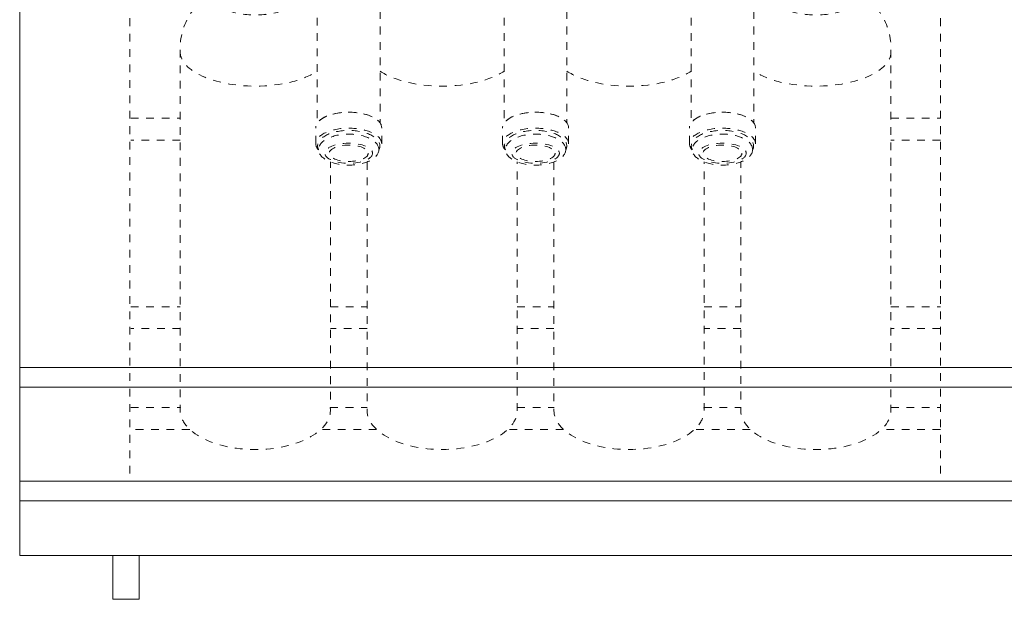
# Model space of a CAD drawing. Units: millimetres. Extents: x -1035 to 1210, y -1233 to 1575.
# Drawn here: x -1035 to -585, y -1233 to -968 of the extents above; entities that cross this region are included whole.
import ezdxf

# ---------------------------------------------------------------- set-up
doc = ezdxf.new("R2010")
doc.units = ezdxf.units.MM
doc.header["$MEASUREMENT"] = 0
for name, pattern in [('AI-Linetype-0', [7.055556, 3.527778, -3.527778]), ('AI-Linetype-1', [7.055556, 3.527778, -3.527778]), ('AI-Linetype-100', [7.055556, 3.527778, -3.527778]), ('AI-Linetype-101', [7.055556, 3.527778, -3.527778]), ('AI-Linetype-102', [7.055556, 3.527778, -3.527778]), ('AI-Linetype-103', [7.055556, 3.527778, -3.527778]), ('AI-Linetype-104', [7.055556, 3.527778, -3.527778]), ('AI-Linetype-105', [7.055556, 3.527778, -3.527778]), ('AI-Linetype-11', [7.055556, 3.527778, -3.527778]), ('AI-Linetype-12', [7.055556, 3.527778, -3.527778]), ('AI-Linetype-13', [7.055556, 3.527778, -3.527778]), ('AI-Linetype-14', [7.055556, 3.527778, -3.527778]), ('AI-Linetype-15', [7.055556, 3.527778, -3.527778]), ('AI-Linetype-16', [7.055556, 3.527778, -3.527778]), ('AI-Linetype-17', [7.055556, 3.527778, -3.527778]), ('AI-Linetype-18', [7.055556, 3.527778, -3.527778]), ('AI-Linetype-2', [7.055556, 3.527778, -3.527778]), ('AI-Linetype-20', [7.055556, 3.527778, -3.527778]), ('AI-Linetype-23', [7.055556, 3.527778, -3.527778]), ('AI-Linetype-24', [7.055556, 3.527778, -3.527778]), ('AI-Linetype-25', [7.055556, 3.527778, -3.527778]), ('AI-Linetype-26', [7.055556, 3.527778, -3.527778]), ('AI-Linetype-27', [7.055556, 3.527778, -3.527778]), ('AI-Linetype-28', [7.055556, 3.527778, -3.527778]), ('AI-Linetype-29', [7.055556, 3.527778, -3.527778]), ('AI-Linetype-3', [7.055556, 3.527778, -3.527778]), ('AI-Linetype-30', [7.055556, 3.527778, -3.527778]), ('AI-Linetype-32', [7.055556, 3.527778, -3.527778]), ('AI-Linetype-35', [7.055556, 3.527778, -3.527778]), ('AI-Linetype-37', [7.055556, 3.527778, -3.527778]), ('AI-Linetype-38', [7.055556, 3.527778, -3.527778]), ('AI-Linetype-39', [7.055556, 3.527778, -3.527778]), ('AI-Linetype-4', [7.055556, 3.527778, -3.527778]), ('AI-Linetype-40', [7.055556, 3.527778, -3.527778]), ('AI-Linetype-41', [7.055556, 3.527778, -3.527778]), ('AI-Linetype-42', [7.055556, 3.527778, -3.527778]), ('AI-Linetype-43', [7.055556, 3.527778, -3.527778]), ('AI-Linetype-44', [7.055556, 3.527778, -3.527778]), ('AI-Linetype-45', [7.055556, 3.527778, -3.527778]), ('AI-Linetype-46', [7.055556, 3.527778, -3.527778]), ('AI-Linetype-478', [7.055556, 3.527778, -3.527778]), ('AI-Linetype-48', [7.055556, 3.527778, -3.527778]), ('AI-Linetype-480', [7.055556, 3.527778, -3.527778]), ('AI-Linetype-49', [7.055556, 3.527778, -3.527778]), ('AI-Linetype-5', [7.055556, 3.527778, -3.527778]), ('AI-Linetype-50', [7.055556, 3.527778, -3.527778]), ('AI-Linetype-51', [7.055556, 3.527778, -3.527778]), ('AI-Linetype-52', [7.055556, 3.527778, -3.527778]), ('AI-Linetype-53', [7.055556, 3.527778, -3.527778]), ('AI-Linetype-54', [7.055556, 3.527778, -3.527778]), ('AI-Linetype-55', [7.055556, 3.527778, -3.527778]), ('AI-Linetype-56', [7.055556, 3.527778, -3.527778]), ('AI-Linetype-57', [7.055556, 3.527778, -3.527778]), ('AI-Linetype-6', [7.055556, 3.527778, -3.527778]), ('AI-Linetype-68', [7.055556, 3.527778, -3.527778]), ('AI-Linetype-69', [7.055556, 3.527778, -3.527778]), ('AI-Linetype-8', [7.055556, 3.527778, -3.527778]), ('AI-Linetype-80', [7.055556, 3.527778, -3.527778]), ('AI-Linetype-81', [7.055556, 3.527778, -3.527778]), ('AI-Linetype-82', [7.055556, 3.527778, -3.527778]), ('AI-Linetype-83', [7.055556, 3.527778, -3.527778]), ('AI-Linetype-84', [7.055556, 3.527778, -3.527778]), ('AI-Linetype-85', [7.055556, 3.527778, -3.527778]), ('AI-Linetype-86', [7.055556, 3.527778, -3.527778]), ('AI-Linetype-87', [7.055556, 3.527778, -3.527778]), ('AI-Linetype-88', [7.055556, 3.527778, -3.527778]), ('AI-Linetype-89', [7.055556, 3.527778, -3.527778]), ('AI-Linetype-90', [7.055556, 3.527778, -3.527778]), ('AI-Linetype-91', [7.055556, 3.527778, -3.527778]), ('AI-Linetype-92', [7.055556, 3.527778, -3.527778]), ('AI-Linetype-93', [7.055556, 3.527778, -3.527778]), ('AI-Linetype-94', [7.055556, 3.527778, -3.527778]), ('AI-Linetype-95', [7.055556, 3.527778, -3.527778]), ('AI-Linetype-96', [7.055556, 3.527778, -3.527778]), ('AI-Linetype-97', [7.055556, 3.527778, -3.527778]), ('AI-Linetype-98', [7.055556, 3.527778, -3.527778]), ('AI-Linetype-99', [7.055556, 3.527778, -3.527778])]:
    doc.linetypes.add(name, pattern=pattern)
doc.layers.add('Bottiglie', color=7, linetype='Continuous', lineweight=0)

# ---------------------------------------------------------------- blocks, each defined once
blk = doc.blocks.new('Block_2')
at = {"layer": 'Bottiglie', "color": 8, "linetype": 'AI-Linetype-6', "lineweight": 18, "true_color": 0x787878}
blk.add_line((-899.74, -1024.64), (-899.74, -1017.33), dxfattribs=at)
at = {"layer": 'Bottiglie', "color": 8, "linetype": 'AI-Linetype-5', "lineweight": 18, "true_color": 0x787878}
blk.add_line((-869.6, -1024.64), (-869.6, -1017.33), dxfattribs=at)
at = {"layer": 'Bottiglie', "color": 8, "linetype": 'AI-Linetype-11', "lineweight": 18, "true_color": 0x787878}
blk.add_lwpolyline([(-850.34, -982.67)], dxfattribs=at)
at = {"layer": 'Bottiglie', "color": 8, "linetype": 'AI-Linetype-2', "lineweight": 18, "true_color": 0x787878}
blk.add_ellipse((-884.67, -1027.35), major_axis=(13.81, 0), ratio=0.513639, dxfattribs=at)
at = {"layer": 'Bottiglie', "color": 8, "linetype": 'AI-Linetype-0', "lineweight": 18, "true_color": 0x787878}
blk.add_ellipse((-884.67, -1029.02), major_axis=(10.88, 0), ratio=0.421837, dxfattribs=at)
at = {"layer": 'Bottiglie', "color": 8, "linetype": 'AI-Linetype-1', "lineweight": 18, "true_color": 0x787878}
blk.add_ellipse((-884.67, -1029.02), major_axis=(8.91, 0), ratio=0.421837, dxfattribs=at)
at = {"layer": 'Bottiglie', "color": 8, "linetype": 'AI-Linetype-8', "lineweight": 18, "true_color": 0x787878}
blk.add_open_spline([(-870.3, -964.08), (-870.3, -964.08), (-870.32, -964.08), (-870.32, -964.08), (-870.32, -964.08), (-870.32, -1015.16), (-870.32, -1015.16), (-872.24, -1012.34), (-877.8, -1010.29), (-884.4, -1010.24), (-884.4, -1010.24), (-884.4, -1010.24), (-884.4, -1010.24), (-884.49, -1010.24), (-884.57, -1010.24), (-884.66, -1010.24), (-884.66, -1010.24), (-884.66, -1010.24), (-884.67, -1010.24), (-884.67, -1010.24), (-884.67, -1010.24), (-884.68, -1010.24), (-884.76, -1010.24), (-884.85, -1010.24), (-884.93, -1010.24), (-884.93, -1010.24), (-884.93, -1010.24), (-884.93, -1010.24), (-891.53, -1010.29), (-897.1, -1012.34), (-899.02, -1015.16), (-899.02, -1015.16), (-899.02, -964.08), (-899.02, -964.08), (-899.02, -964.08), (-899.03, -964.08), (-899.03, -964.08), (-899.03, -964.08), (-899.02, -964.27), (-899.02, -964.27), (-899.02, -961.07), (-892.59, -958.48), (-884.67, -958.48), (-876.74, -958.48), (-870.32, -961.07), (-870.32, -964.27)], degree=3, knots=[0, 0, 0, 0, 1, 1, 1, 2, 2, 2, 3, 3, 3, 4, 4, 4, 5, 5, 5, 6, 6, 6, 7, 7, 7, 8, 8, 8, 9, 9, 9, 10, 10, 10, 11, 11, 11, 12, 12, 12, 13, 13, 13, 14, 14, 14, 15, 15, 15, 15], dxfattribs=at)
at = {"layer": 'Bottiglie', "color": 8, "linetype": 'AI-Linetype-4', "lineweight": 18, "true_color": 0x787878}
blk.add_open_spline([(-869.6, -1017.33), (-869.6, -1013.41), (-876.35, -1010.24), (-884.67, -1010.24), (-892.99, -1010.24), (-899.74, -1013.41), (-899.74, -1017.33)], degree=3, knots=[0, 0, 0, 0, 1, 1, 1, 2, 2, 2, 2], dxfattribs=at)
at = {"layer": 'Bottiglie', "color": 8, "linetype": 'AI-Linetype-3', "lineweight": 18, "true_color": 0x787878}
blk.add_open_spline([(-898.48, -1027.48), (-898.48, -1027.44), (-898.48, -1027.41), (-898.48, -1027.37), (-898.75, -1026.83), (-898.9, -1026.26), (-898.9, -1025.68), (-898.9, -1021.76), (-892.53, -1018.58), (-884.67, -1018.58), (-876.81, -1018.58), (-870.44, -1021.76), (-870.44, -1025.68), (-870.44, -1026.26), (-870.59, -1026.83), (-870.86, -1027.37), (-870.86, -1027.41), (-870.86, -1027.44), (-870.86, -1027.48), (-870.05, -1026.61), (-869.6, -1025.65), (-869.6, -1024.64), (-869.6, -1020.72), (-876.35, -1017.54), (-884.67, -1017.54), (-892.99, -1017.54), (-899.74, -1020.72), (-899.74, -1024.64), (-899.74, -1025.65), (-899.28, -1026.61), (-898.48, -1027.48)], degree=3, knots=[0, 0, 0, 0, 1, 1, 1, 2, 2, 2, 3, 3, 3, 4, 4, 4, 5, 5, 5, 6, 6, 6, 7, 7, 7, 8, 8, 8, 9, 9, 9, 10, 10, 10, 10], dxfattribs=at)
blk = doc.blocks.new('Block_3')
at = {"layer": 'Bottiglie', "color": 8, "linetype": 'AI-Linetype-18', "lineweight": 18, "true_color": 0x787878}
blk.add_line((-814.34, -1024.64), (-814.34, -1017.33), dxfattribs=at)
at = {"layer": 'Bottiglie', "color": 8, "linetype": 'AI-Linetype-17', "lineweight": 18, "true_color": 0x787878}
blk.add_line((-784.2, -1024.64), (-784.2, -1017.33), dxfattribs=at)
at = {"layer": 'Bottiglie', "color": 8, "linetype": 'AI-Linetype-23', "lineweight": 18, "true_color": 0x787878}
blk.add_lwpolyline([(-764.94, -982.67)], dxfattribs=at)
at = {"layer": 'Bottiglie', "color": 8, "linetype": 'AI-Linetype-14', "lineweight": 18, "true_color": 0x787878}
blk.add_ellipse((-799.27, -1027.35), major_axis=(13.81, 0), ratio=0.513639, dxfattribs=at)
at = {"layer": 'Bottiglie', "color": 8, "linetype": 'AI-Linetype-12', "lineweight": 18, "true_color": 0x787878}
blk.add_ellipse((-799.27, -1029.02), major_axis=(10.88, 0), ratio=0.421837, dxfattribs=at)
at = {"layer": 'Bottiglie', "color": 8, "linetype": 'AI-Linetype-13', "lineweight": 18, "true_color": 0x787878}
blk.add_ellipse((-799.27, -1029.02), major_axis=(8.91, 0), ratio=0.421837, dxfattribs=at)
at = {"layer": 'Bottiglie', "color": 8, "linetype": 'AI-Linetype-20', "lineweight": 18, "true_color": 0x787878}
blk.add_open_spline([(-784.9, -964.08), (-784.9, -964.08), (-784.92, -964.08), (-784.92, -964.08), (-784.92, -964.08), (-784.92, -1015.16), (-784.92, -1015.16), (-786.84, -1012.34), (-792.4, -1010.29), (-799, -1010.24), (-799, -1010.24), (-799, -1010.24), (-799, -1010.24), (-799.09, -1010.24), (-799.17, -1010.24), (-799.26, -1010.24), (-799.26, -1010.24), (-799.26, -1010.24), (-799.27, -1010.24), (-799.27, -1010.24), (-799.27, -1010.24), (-799.28, -1010.24), (-799.36, -1010.24), (-799.45, -1010.24), (-799.53, -1010.24), (-799.53, -1010.24), (-799.53, -1010.24), (-799.53, -1010.24), (-806.13, -1010.29), (-811.69, -1012.34), (-813.62, -1015.16), (-813.62, -1015.16), (-813.62, -964.08), (-813.62, -964.08), (-813.62, -964.08), (-813.63, -964.08), (-813.63, -964.08), (-813.63, -964.08), (-813.62, -964.27), (-813.62, -964.27), (-813.62, -961.07), (-807.19, -958.48), (-799.27, -958.48), (-791.34, -958.48), (-784.92, -961.07), (-784.92, -964.27)], degree=3, knots=[0, 0, 0, 0, 1, 1, 1, 2, 2, 2, 3, 3, 3, 4, 4, 4, 5, 5, 5, 6, 6, 6, 7, 7, 7, 8, 8, 8, 9, 9, 9, 10, 10, 10, 11, 11, 11, 12, 12, 12, 13, 13, 13, 14, 14, 14, 15, 15, 15, 15], dxfattribs=at)
at = {"layer": 'Bottiglie', "color": 8, "linetype": 'AI-Linetype-16', "lineweight": 18, "true_color": 0x787878}
blk.add_open_spline([(-784.2, -1017.33), (-784.2, -1013.41), (-790.94, -1010.24), (-799.27, -1010.24), (-807.59, -1010.24), (-814.34, -1013.41), (-814.34, -1017.33)], degree=3, knots=[0, 0, 0, 0, 1, 1, 1, 2, 2, 2, 2], dxfattribs=at)
at = {"layer": 'Bottiglie', "color": 8, "linetype": 'AI-Linetype-15', "lineweight": 18, "true_color": 0x787878}
blk.add_open_spline([(-813.08, -1027.48), (-813.08, -1027.44), (-813.08, -1027.41), (-813.08, -1027.37), (-813.35, -1026.83), (-813.5, -1026.26), (-813.5, -1025.68), (-813.5, -1021.76), (-807.13, -1018.58), (-799.27, -1018.58), (-791.41, -1018.58), (-785.03, -1021.76), (-785.03, -1025.68), (-785.03, -1026.26), (-785.19, -1026.83), (-785.45, -1027.37), (-785.45, -1027.41), (-785.46, -1027.44), (-785.46, -1027.48), (-784.65, -1026.61), (-784.2, -1025.65), (-784.2, -1024.64), (-784.2, -1020.72), (-790.94, -1017.54), (-799.27, -1017.54), (-807.59, -1017.54), (-814.34, -1020.72), (-814.34, -1024.64), (-814.34, -1025.65), (-813.88, -1026.61), (-813.08, -1027.48)], degree=3, knots=[0, 0, 0, 0, 1, 1, 1, 2, 2, 2, 3, 3, 3, 4, 4, 4, 5, 5, 5, 6, 6, 6, 7, 7, 7, 8, 8, 8, 9, 9, 9, 10, 10, 10, 10], dxfattribs=at)
blk = doc.blocks.new('Block_4')
at = {"layer": 'Bottiglie', "color": 8, "linetype": 'AI-Linetype-30', "lineweight": 18, "true_color": 0x787878}
blk.add_line((-728.94, -1024.64), (-728.94, -1017.33), dxfattribs=at)
at = {"layer": 'Bottiglie', "color": 8, "linetype": 'AI-Linetype-29', "lineweight": 18, "true_color": 0x787878}
blk.add_line((-698.8, -1024.64), (-698.8, -1017.33), dxfattribs=at)
at = {"layer": 'Bottiglie', "color": 8, "linetype": 'AI-Linetype-35', "lineweight": 18, "true_color": 0x787878}
blk.add_lwpolyline([(-679.54, -982.67)], dxfattribs=at)
at = {"layer": 'Bottiglie', "color": 8, "linetype": 'AI-Linetype-26', "lineweight": 18, "true_color": 0x787878}
blk.add_ellipse((-713.87, -1027.35), major_axis=(13.81, 0), ratio=0.513639, dxfattribs=at)
at = {"layer": 'Bottiglie', "color": 8, "linetype": 'AI-Linetype-24', "lineweight": 18, "true_color": 0x787878}
blk.add_ellipse((-713.87, -1029.02), major_axis=(10.88, 0), ratio=0.421837, dxfattribs=at)
at = {"layer": 'Bottiglie', "color": 8, "linetype": 'AI-Linetype-25', "lineweight": 18, "true_color": 0x787878}
blk.add_ellipse((-713.87, -1029.02), major_axis=(8.91, 0), ratio=0.421837, dxfattribs=at)
at = {"layer": 'Bottiglie', "color": 8, "linetype": 'AI-Linetype-32', "lineweight": 18, "true_color": 0x787878}
blk.add_open_spline([(-699.5, -964.08), (-699.5, -964.08), (-699.52, -964.08), (-699.52, -964.08), (-699.52, -964.08), (-699.52, -1015.16), (-699.52, -1015.16), (-701.44, -1012.34), (-707, -1010.29), (-713.6, -1010.24), (-713.6, -1010.24), (-713.6, -1010.24), (-713.6, -1010.24), (-713.69, -1010.24), (-713.77, -1010.24), (-713.85, -1010.24), (-713.86, -1010.24), (-713.86, -1010.24), (-713.86, -1010.24), (-713.87, -1010.24), (-713.87, -1010.24), (-713.87, -1010.24), (-713.96, -1010.24), (-714.04, -1010.24), (-714.13, -1010.24), (-714.13, -1010.24), (-714.13, -1010.24), (-714.13, -1010.24), (-720.73, -1010.29), (-726.29, -1012.34), (-728.21, -1015.16), (-728.21, -1015.16), (-728.21, -964.08), (-728.21, -964.08), (-728.21, -964.08), (-728.23, -964.08), (-728.23, -964.08), (-728.23, -964.08), (-728.22, -964.27), (-728.22, -964.27), (-728.22, -961.07), (-721.79, -958.48), (-713.87, -958.48), (-705.94, -958.48), (-699.52, -961.07), (-699.52, -964.27)], degree=3, knots=[0, 0, 0, 0, 1, 1, 1, 2, 2, 2, 3, 3, 3, 4, 4, 4, 5, 5, 5, 6, 6, 6, 7, 7, 7, 8, 8, 8, 9, 9, 9, 10, 10, 10, 11, 11, 11, 12, 12, 12, 13, 13, 13, 14, 14, 14, 15, 15, 15, 15], dxfattribs=at)
at = {"layer": 'Bottiglie', "color": 8, "linetype": 'AI-Linetype-28', "lineweight": 18, "true_color": 0x787878}
blk.add_open_spline([(-698.8, -1017.33), (-698.8, -1013.41), (-705.54, -1010.24), (-713.87, -1010.24), (-722.19, -1010.24), (-728.94, -1013.41), (-728.94, -1017.33)], degree=3, knots=[0, 0, 0, 0, 1, 1, 1, 2, 2, 2, 2], dxfattribs=at)
at = {"layer": 'Bottiglie', "color": 8, "linetype": 'AI-Linetype-27', "lineweight": 18, "true_color": 0x787878}
blk.add_open_spline([(-727.67, -1027.48), (-727.68, -1027.44), (-727.68, -1027.41), (-727.68, -1027.37), (-727.95, -1026.83), (-728.1, -1026.26), (-728.1, -1025.68), (-728.1, -1021.76), (-721.73, -1018.58), (-713.87, -1018.58), (-706, -1018.58), (-699.63, -1021.76), (-699.63, -1025.68), (-699.63, -1026.26), (-699.78, -1026.83), (-700.05, -1027.37), (-700.05, -1027.41), (-700.06, -1027.44), (-700.06, -1027.48), (-699.25, -1026.61), (-698.8, -1025.65), (-698.8, -1024.64), (-698.8, -1020.72), (-705.54, -1017.54), (-713.87, -1017.54), (-722.19, -1017.54), (-728.94, -1020.72), (-728.94, -1024.64), (-728.94, -1025.65), (-728.48, -1026.61), (-727.67, -1027.48)], degree=3, knots=[0, 0, 0, 0, 1, 1, 1, 2, 2, 2, 3, 3, 3, 4, 4, 4, 5, 5, 5, 6, 6, 6, 7, 7, 7, 8, 8, 8, 9, 9, 9, 10, 10, 10, 10], dxfattribs=at)
blk = doc.blocks.new('Block_6')
at = {"layer": 'Bottiglie', "color": 8, "linetype": 'AI-Linetype-42', "lineweight": 18, "true_color": 0x787878}
blk.add_line((-942.44, -891.25), (-942.44, -898.56), dxfattribs=at)
at = {"layer": 'Bottiglie', "color": 8, "linetype": 'AI-Linetype-39', "lineweight": 18, "true_color": 0x787878}
blk.add_ellipse((-927.37, -888.54), major_axis=(13.81, 0), ratio=0.513639, dxfattribs=at)
at = {"layer": 'Bottiglie', "color": 8, "linetype": 'AI-Linetype-37', "lineweight": 18, "true_color": 0x787878}
blk.add_ellipse((-927.37, -886.87), major_axis=(10.88, 0), ratio=0.421837, dxfattribs=at)
at = {"layer": 'Bottiglie', "color": 8, "linetype": 'AI-Linetype-38', "lineweight": 18, "true_color": 0x787878}
blk.add_ellipse((-927.37, -886.87), major_axis=(8.91, 0), ratio=0.421837, dxfattribs=at)
at = {"layer": 'Bottiglie', "color": 8, "linetype": 'AI-Linetype-40', "lineweight": 18, "true_color": 0x787878}
blk.add_open_spline([(-913.56, -888.42), (-913.56, -888.45), (-913.56, -888.48), (-913.56, -888.52), (-913.29, -889.06), (-913.14, -889.63), (-913.14, -890.21), (-913.14, -894.13), (-919.51, -897.31), (-927.37, -897.31), (-935.23, -897.31), (-941.6, -894.13), (-941.6, -890.21), (-941.6, -889.63), (-941.45, -889.06), (-941.18, -888.52), (-941.18, -888.48), (-941.18, -888.45), (-941.18, -888.42), (-941.99, -889.28), (-942.44, -890.24), (-942.44, -891.25), (-942.44, -895.17), (-935.69, -898.35), (-927.37, -898.35), (-919.05, -898.35), (-912.3, -895.17), (-912.3, -891.25), (-912.3, -890.24), (-912.75, -889.28), (-913.56, -888.42)], degree=3, knots=[0, 0, 0, 0, 1, 1, 1, 2, 2, 2, 3, 3, 3, 4, 4, 4, 5, 5, 5, 6, 6, 6, 7, 7, 7, 8, 8, 8, 9, 9, 9, 10, 10, 10, 10], dxfattribs=at)
at = {"layer": 'Bottiglie', "color": 8, "linetype": 'AI-Linetype-41', "lineweight": 18, "true_color": 0x787878}
blk.add_open_spline([(-942.44, -898.56), (-942.44, -902.48), (-935.69, -905.66), (-927.37, -905.66), (-919.05, -905.66), (-912.3, -902.48), (-912.3, -898.56)], degree=3, knots=[0, 0, 0, 0, 1, 1, 1, 2, 2, 2, 2], dxfattribs=at)
at = {"layer": 'Bottiglie', "color": 8, "linetype": 'AI-Linetype-45', "lineweight": 18, "true_color": 0x787878}
blk.add_open_spline([(-898.89, -963.51), (-902.1, -959.22), (-906.44, -955.82), (-911.47, -953.76), (-911.47, -953.76), (-911.46, -953.76), (-911.46, -953.76), (-912.29, -953.46), (-912.91, -952.72), (-913.01, -951.81), (-913.01, -951.81), (-913.02, -951.81), (-913.02, -951.81), (-913.02, -951.81), (-913.02, -900.73), (-913.02, -900.73), (-914.94, -903.55), (-920.51, -905.6), (-927.11, -905.65), (-927.11, -905.65), (-927.11, -905.65), (-927.11, -905.65), (-927.19, -905.65), (-927.28, -905.65), (-927.36, -905.66), (-927.36, -905.66), (-927.37, -905.66), (-927.37, -905.66), (-927.37, -905.66), (-927.38, -905.66), (-927.38, -905.66), (-927.47, -905.65), (-927.55, -905.65), (-927.63, -905.65), (-927.63, -905.65), (-927.63, -905.65), (-927.63, -905.65), (-934.23, -905.6), (-939.8, -903.55), (-941.72, -900.73), (-941.72, -900.73), (-941.72, -951.81), (-941.72, -951.81), (-941.72, -951.81), (-941.73, -951.81), (-941.73, -951.81), (-941.83, -952.72), (-942.45, -953.46), (-943.28, -953.76), (-943.28, -953.76), (-943.28, -953.76), (-943.28, -953.76), (-954.05, -958.18), (-961.7, -968.76), (-961.7, -981.05), (-961.7, -981.05), (-961.7, -1145.25), (-961.7, -1145.25), (-961.7, -1145.25), (-961.61, -1145.25), (-961.61, -1145.25), (-961.67, -1145.66), (-961.7, -1146.08), (-961.7, -1146.5), (-961.7, -1156.41), (-946.33, -1164.45), (-927.37, -1164.45), (-908.41, -1164.45), (-893.04, -1156.41), (-893.04, -1146.5), (-893.04, -1146.08), (-893.07, -1145.66), (-893.13, -1145.25), (-893.13, -1145.25), (-893.04, -1145.25), (-893.04, -1145.25), (-893.04, -1145.25), (-893.04, -1032.99), (-893.04, -1032.99)], degree=3, knots=[0, 0, 0, 0, 1, 1, 1, 2, 2, 2, 3, 3, 3, 4, 4, 4, 5, 5, 5, 6, 6, 6, 7, 7, 7, 8, 8, 8, 9, 9, 9, 10, 10, 10, 11, 11, 11, 12, 12, 12, 13, 13, 13, 14, 14, 14, 15, 15, 15, 16, 16, 16, 17, 17, 17, 18, 18, 18, 19, 19, 19, 20, 20, 20, 21, 21, 21, 22, 22, 22, 23, 23, 23, 24, 24, 24, 25, 25, 25, 26, 26, 26, 26], dxfattribs=at)
at = {"layer": 'Bottiglie', "color": 8, "linetype": 'AI-Linetype-43', "lineweight": 18, "true_color": 0x787878}
blk.add_open_spline([(-913.02, -951.62), (-913.02, -954.82), (-919.44, -957.41), (-927.37, -957.41), (-935.3, -957.41), (-941.72, -954.82), (-941.72, -951.62)], degree=3, knots=[0, 0, 0, 0, 1, 1, 1, 2, 2, 2, 2], dxfattribs=at)
at = {"layer": 'Bottiglie', "color": 8, "linetype": 'AI-Linetype-44', "lineweight": 18, "true_color": 0x787878}
blk.add_open_spline([(-944.34, -954.23), (-945.8, -955.33), (-946.63, -956.59), (-946.63, -957.92), (-946.63, -962.25), (-938.01, -965.75), (-927.37, -965.75), (-916.73, -965.75), (-908.11, -962.25), (-908.11, -957.92), (-908.11, -956.58), (-908.94, -955.32), (-910.4, -954.22)], degree=3, knots=[0, 0, 0, 0, 1, 1, 1, 2, 2, 2, 3, 3, 3, 4, 4, 4, 4], dxfattribs=at)
at = {"layer": 'Bottiglie', "color": 8, "linetype": 'AI-Linetype-46', "lineweight": 18, "true_color": 0x787878}
blk.add_open_spline([(-961.7, -982.67), (-961.7, -991.31), (-946.33, -998.32), (-927.37, -998.32), (-915.59, -998.32), (-905.2, -995.61), (-899.02, -991.49)], degree=3, knots=[0, 0, 0, 0, 1, 1, 1, 2, 2, 2, 2], dxfattribs=at)
blk = doc.blocks.new('Block_5')
at = {"layer": 'Bottiglie'}
blk.add_blockref('Block_6', (0, 0), dxfattribs=at)
blk = doc.blocks.new('Block_8')
at = {"layer": 'Bottiglie', "color": 8, "linetype": 'AI-Linetype-53', "lineweight": 18, "true_color": 0x787878}
blk.add_line((-656.09, -891.25), (-656.09, -898.56), dxfattribs=at)
at = {"layer": 'Bottiglie', "color": 8, "linetype": 'AI-Linetype-50', "lineweight": 18, "true_color": 0x787878}
blk.add_ellipse((-671.17, -888.54), major_axis=(13.81, 0), ratio=0.513639, dxfattribs=at)
at = {"layer": 'Bottiglie', "color": 8, "linetype": 'AI-Linetype-48', "lineweight": 18, "true_color": 0x787878}
blk.add_ellipse((-671.17, -886.87), major_axis=(10.88, 0), ratio=0.421837, dxfattribs=at)
at = {"layer": 'Bottiglie', "color": 8, "linetype": 'AI-Linetype-49', "lineweight": 18, "true_color": 0x787878}
blk.add_ellipse((-671.17, -886.87), major_axis=(8.91, 0), ratio=0.421837, dxfattribs=at)
at = {"layer": 'Bottiglie', "color": 8, "linetype": 'AI-Linetype-51', "lineweight": 18, "true_color": 0x787878}
blk.add_open_spline([(-684.97, -888.42), (-684.98, -888.45), (-684.98, -888.48), (-684.98, -888.52), (-685.25, -889.06), (-685.4, -889.63), (-685.4, -890.21), (-685.4, -894.13), (-679.03, -897.31), (-671.17, -897.31), (-663.3, -897.31), (-656.93, -894.13), (-656.93, -890.21), (-656.93, -889.63), (-657.08, -889.06), (-657.35, -888.52), (-657.35, -888.48), (-657.36, -888.45), (-657.36, -888.42), (-656.55, -889.28), (-656.09, -890.24), (-656.09, -891.25), (-656.09, -895.17), (-662.84, -898.35), (-671.17, -898.35), (-679.49, -898.35), (-686.24, -895.17), (-686.24, -891.25), (-686.24, -890.24), (-685.78, -889.28), (-684.97, -888.42)], degree=3, knots=[0, 0, 0, 0, 1, 1, 1, 2, 2, 2, 3, 3, 3, 4, 4, 4, 5, 5, 5, 6, 6, 6, 7, 7, 7, 8, 8, 8, 9, 9, 9, 10, 10, 10, 10], dxfattribs=at)
at = {"layer": 'Bottiglie', "color": 8, "linetype": 'AI-Linetype-52', "lineweight": 18, "true_color": 0x787878}
blk.add_open_spline([(-656.09, -898.56), (-656.09, -902.48), (-662.84, -905.66), (-671.17, -905.66), (-679.49, -905.66), (-686.24, -902.48), (-686.24, -898.56)], degree=3, knots=[0, 0, 0, 0, 1, 1, 1, 2, 2, 2, 2], dxfattribs=at)
at = {"layer": 'Bottiglie', "color": 8, "linetype": 'AI-Linetype-56', "lineweight": 18, "true_color": 0x787878}
blk.add_open_spline([(-699.64, -963.51), (-696.44, -959.22), (-692.09, -955.82), (-687.07, -953.76), (-687.07, -953.76), (-687.07, -953.76), (-687.07, -953.76), (-686.24, -953.46), (-685.63, -952.72), (-685.53, -951.81), (-685.53, -951.81), (-685.51, -951.81), (-685.51, -951.81), (-685.51, -951.81), (-685.51, -900.73), (-685.51, -900.73), (-683.59, -903.55), (-678.03, -905.6), (-671.43, -905.65), (-671.43, -905.65), (-671.43, -905.65), (-671.43, -905.65), (-671.34, -905.65), (-671.26, -905.65), (-671.17, -905.66), (-671.17, -905.66), (-671.17, -905.66), (-671.16, -905.66), (-671.16, -905.66), (-671.16, -905.66), (-671.15, -905.66), (-671.07, -905.65), (-670.98, -905.65), (-670.9, -905.65), (-670.9, -905.65), (-670.9, -905.65), (-670.9, -905.65), (-664.3, -905.6), (-658.74, -903.55), (-656.81, -900.73), (-656.81, -900.73), (-656.81, -951.81), (-656.81, -951.81), (-656.81, -951.81), (-656.8, -951.81), (-656.8, -951.81), (-656.7, -952.72), (-656.09, -953.46), (-655.25, -953.76), (-655.25, -953.76), (-655.26, -953.76), (-655.26, -953.76), (-644.48, -958.18), (-636.84, -968.76), (-636.84, -981.05), (-636.84, -981.05), (-636.84, -1145.25), (-636.84, -1145.25), (-636.84, -1145.25), (-636.92, -1145.25), (-636.92, -1145.25), (-636.87, -1145.66), (-636.84, -1146.08), (-636.84, -1146.5), (-636.84, -1156.41), (-652.21, -1164.45), (-671.17, -1164.45), (-690.12, -1164.45), (-705.49, -1156.41), (-705.49, -1146.5), (-705.49, -1146.08), (-705.46, -1145.66), (-705.41, -1145.25), (-705.41, -1145.25), (-705.49, -1145.25), (-705.49, -1145.25), (-705.49, -1145.25), (-705.49, -1032.99), (-705.49, -1032.99)], degree=3, knots=[0, 0, 0, 0, 1, 1, 1, 2, 2, 2, 3, 3, 3, 4, 4, 4, 5, 5, 5, 6, 6, 6, 7, 7, 7, 8, 8, 8, 9, 9, 9, 10, 10, 10, 11, 11, 11, 12, 12, 12, 13, 13, 13, 14, 14, 14, 15, 15, 15, 16, 16, 16, 17, 17, 17, 18, 18, 18, 19, 19, 19, 20, 20, 20, 21, 21, 21, 22, 22, 22, 23, 23, 23, 24, 24, 24, 25, 25, 25, 26, 26, 26, 26], dxfattribs=at)
at = {"layer": 'Bottiglie', "color": 8, "linetype": 'AI-Linetype-54', "lineweight": 18, "true_color": 0x787878}
blk.add_open_spline([(-685.52, -951.62), (-685.52, -954.82), (-679.09, -957.41), (-671.17, -957.41), (-663.24, -957.41), (-656.81, -954.82), (-656.81, -951.62)], degree=3, knots=[0, 0, 0, 0, 1, 1, 1, 2, 2, 2, 2], dxfattribs=at)
at = {"layer": 'Bottiglie', "color": 8, "linetype": 'AI-Linetype-55', "lineweight": 18, "true_color": 0x787878}
blk.add_open_spline([(-654.19, -954.23), (-652.73, -955.33), (-651.91, -956.59), (-651.91, -957.92), (-651.91, -962.25), (-660.53, -965.75), (-671.17, -965.75), (-681.8, -965.75), (-690.42, -962.25), (-690.42, -957.92), (-690.42, -956.58), (-689.59, -955.32), (-688.14, -954.22)], degree=3, knots=[0, 0, 0, 0, 1, 1, 1, 2, 2, 2, 3, 3, 3, 4, 4, 4, 4], dxfattribs=at)
at = {"layer": 'Bottiglie', "color": 8, "linetype": 'AI-Linetype-57', "lineweight": 18, "true_color": 0x787878}
blk.add_open_spline([(-636.84, -982.67), (-636.84, -991.31), (-652.21, -998.32), (-671.17, -998.32), (-682.94, -998.32), (-693.33, -995.61), (-699.52, -991.49)], degree=3, knots=[0, 0, 0, 0, 1, 1, 1, 2, 2, 2, 2], dxfattribs=at)
blk = doc.blocks.new('Block_7')
at = {"layer": 'Bottiglie'}
blk.add_blockref('Block_8', (0, 0), dxfattribs=at)
blk = doc.blocks.new('Block_9')
at = {"layer": 'Bottiglie', "color": 8, "linetype": 'AI-Linetype-69', "lineweight": 18, "true_color": 0x787878}
blk.add_open_spline([(-870.32, -991.49), (-864.14, -995.61), (-853.75, -998.32), (-841.97, -998.32), (-830.19, -998.32), (-819.8, -995.61), (-813.62, -991.49)], degree=3, knots=[0, 0, 0, 0, 1, 1, 1, 2, 2, 2, 2], dxfattribs=at)
at = {"layer": 'Bottiglie', "color": 8, "linetype": 'AI-Linetype-68', "lineweight": 18, "true_color": 0x787878}
blk.add_open_spline([(-876.3, -1032.99), (-876.3, -1032.99), (-876.3, -1145.25), (-876.3, -1145.25), (-876.3, -1145.25), (-876.21, -1145.25), (-876.21, -1145.25), (-876.27, -1145.66), (-876.3, -1146.08), (-876.3, -1146.5), (-876.3, -1156.41), (-860.93, -1164.45), (-841.97, -1164.45), (-823.01, -1164.45), (-807.64, -1156.41), (-807.64, -1146.5), (-807.64, -1146.08), (-807.67, -1145.66), (-807.72, -1145.25), (-807.72, -1145.25), (-807.64, -1145.25), (-807.64, -1145.25), (-807.64, -1145.25), (-807.64, -1032.99), (-807.64, -1032.99)], degree=3, knots=[0, 0, 0, 0, 1, 1, 1, 2, 2, 2, 3, 3, 3, 4, 4, 4, 5, 5, 5, 6, 6, 6, 7, 7, 7, 8, 8, 8, 8], dxfattribs=at)
blk = doc.blocks.new('Block_10')
at = {"layer": 'Bottiglie', "color": 8, "linetype": 'AI-Linetype-81', "lineweight": 18, "true_color": 0x787878}
blk.add_open_spline([(-784.92, -991.49), (-778.73, -995.61), (-768.34, -998.32), (-756.57, -998.32), (-744.79, -998.32), (-734.4, -995.61), (-728.21, -991.49)], degree=3, knots=[0, 0, 0, 0, 1, 1, 1, 2, 2, 2, 2], dxfattribs=at)
at = {"layer": 'Bottiglie', "color": 8, "linetype": 'AI-Linetype-80', "lineweight": 18, "true_color": 0x787878}
blk.add_open_spline([(-790.89, -1032.99), (-790.89, -1032.99), (-790.89, -1145.25), (-790.89, -1145.25), (-790.89, -1145.25), (-790.81, -1145.25), (-790.81, -1145.25), (-790.86, -1145.66), (-790.89, -1146.08), (-790.89, -1146.5), (-790.89, -1156.41), (-775.53, -1164.45), (-756.57, -1164.45), (-737.61, -1164.45), (-722.24, -1156.41), (-722.24, -1146.5), (-722.24, -1146.08), (-722.27, -1145.66), (-722.32, -1145.25), (-722.32, -1145.25), (-722.24, -1145.25), (-722.24, -1145.25), (-722.24, -1145.25), (-722.24, -1032.99), (-722.24, -1032.99)], degree=3, knots=[0, 0, 0, 0, 1, 1, 1, 2, 2, 2, 3, 3, 3, 4, 4, 4, 5, 5, 5, 6, 6, 6, 7, 7, 7, 8, 8, 8, 8], dxfattribs=at)
blk = doc.blocks.new('Block_1')
at = {"layer": 'Bottiglie'}
for name in ['Block_2', 'Block_3', 'Block_4', 'Block_5', 'Block_9', 'Block_10', 'Block_7']:
    blk.add_blockref(name, (0, 0), dxfattribs=at)
blk = doc.blocks.new('Block_0')
at = {"layer": 'Bottiglie', "color": 8, "linetype": 'AI-Linetype-82', "lineweight": 18, "true_color": 0x787878}
blk.add_line((-984.27, -1012.99), (-961.75, -1012.99), dxfattribs=at)
at = {"layer": 'Bottiglie', "color": 8, "linetype": 'AI-Linetype-85', "lineweight": 18, "true_color": 0x787878}
blk.add_line((-636.84, -1012.99), (-614.27, -1012.99), dxfattribs=at)
at = {"layer": 'Bottiglie', "color": 8, "linetype": 'AI-Linetype-83', "lineweight": 18, "true_color": 0x787878}
blk.add_line((-961.75, -1022.99), (-984.27, -1022.99), dxfattribs=at)
at = {"layer": 'Bottiglie', "color": 8, "linetype": 'AI-Linetype-84', "lineweight": 18, "true_color": 0x787878}
blk.add_line((-614.27, -1022.99), (-636.84, -1022.99), dxfattribs=at)
at = {"layer": 'Bottiglie', "color": 8, "linetype": 'AI-Linetype-95', "lineweight": 18, "true_color": 0x787878}
blk.add_line((-984.27, -1099.16), (-961.7, -1099.16), dxfattribs=at)
at = {"layer": 'Bottiglie', "color": 8, "linetype": 'AI-Linetype-94', "lineweight": 18, "true_color": 0x787878}
blk.add_line((-893.04, -1099.16), (-876.3, -1099.16), dxfattribs=at)
at = {"layer": 'Bottiglie', "color": 8, "linetype": 'AI-Linetype-93', "lineweight": 18, "true_color": 0x787878}
blk.add_line((-807.64, -1099.16), (-790.89, -1099.16), dxfattribs=at)
at = {"layer": 'Bottiglie', "color": 8, "linetype": 'AI-Linetype-92', "lineweight": 18, "true_color": 0x787878}
blk.add_line((-722.24, -1099.16), (-705.49, -1099.16), dxfattribs=at)
at = {"layer": 'Bottiglie', "color": 8, "linetype": 'AI-Linetype-91', "lineweight": 18, "true_color": 0x787878}
blk.add_line((-636.84, -1099.16), (-614.27, -1099.16), dxfattribs=at)
at = {"layer": 'Bottiglie', "color": 8, "linetype": 'AI-Linetype-86', "lineweight": 18, "true_color": 0x787878}
blk.add_line((-961.7, -1109.16), (-984.27, -1109.16), dxfattribs=at)
at = {"layer": 'Bottiglie', "color": 8, "linetype": 'AI-Linetype-87', "lineweight": 18, "true_color": 0x787878}
blk.add_line((-876.3, -1109.16), (-893.04, -1109.16), dxfattribs=at)
at = {"layer": 'Bottiglie', "color": 8, "linetype": 'AI-Linetype-88', "lineweight": 18, "true_color": 0x787878}
blk.add_line((-790.89, -1109.16), (-807.64, -1109.16), dxfattribs=at)
at = {"layer": 'Bottiglie', "color": 8, "linetype": 'AI-Linetype-89', "lineweight": 18, "true_color": 0x787878}
blk.add_line((-705.49, -1109.16), (-722.24, -1109.16), dxfattribs=at)
at = {"layer": 'Bottiglie', "color": 8, "linetype": 'AI-Linetype-90', "lineweight": 18, "true_color": 0x787878}
blk.add_line((-614.27, -1109.16), (-636.84, -1109.16), dxfattribs=at)
at = {"layer": 'Bottiglie', "color": 8, "linetype": 'AI-Linetype-105', "lineweight": 18, "true_color": 0x787878}
blk.add_line((-984.27, -1145.24), (-961.7, -1145.24), dxfattribs=at)
at = {"layer": 'Bottiglie', "color": 8, "linetype": 'AI-Linetype-104', "lineweight": 18, "true_color": 0x787878}
blk.add_line((-893.13, -1145.24), (-876.21, -1145.24), dxfattribs=at)
at = {"layer": 'Bottiglie', "color": 8, "linetype": 'AI-Linetype-103', "lineweight": 18, "true_color": 0x787878}
blk.add_line((-807.64, -1145.24), (-790.81, -1145.24), dxfattribs=at)
at = {"layer": 'Bottiglie', "color": 8, "linetype": 'AI-Linetype-102', "lineweight": 18, "true_color": 0x787878}
blk.add_line((-722.32, -1145.24), (-705.49, -1145.24), dxfattribs=at)
at = {"layer": 'Bottiglie', "color": 8, "linetype": 'AI-Linetype-101', "lineweight": 18, "true_color": 0x787878}
blk.add_line((-636.84, -1145.24), (-614.27, -1145.24), dxfattribs=at)
at = {"layer": 'Bottiglie', "color": 8, "linetype": 'AI-Linetype-96', "lineweight": 18, "true_color": 0x787878}
blk.add_line((-957.36, -1155.24), (-984.27, -1155.24), dxfattribs=at)
at = {"layer": 'Bottiglie', "color": 8, "linetype": 'AI-Linetype-97', "lineweight": 18, "true_color": 0x787878}
blk.add_line((-871.96, -1155.24), (-897.38, -1155.24), dxfattribs=at)
at = {"layer": 'Bottiglie', "color": 8, "linetype": 'AI-Linetype-98', "lineweight": 18, "true_color": 0x787878}
blk.add_line((-786.56, -1155.24), (-811.98, -1155.24), dxfattribs=at)
at = {"layer": 'Bottiglie', "color": 8, "linetype": 'AI-Linetype-99', "lineweight": 18, "true_color": 0x787878}
blk.add_line((-701.15, -1155.24), (-726.58, -1155.24), dxfattribs=at)
at = {"layer": 'Bottiglie', "color": 8, "linetype": 'AI-Linetype-100', "lineweight": 18, "true_color": 0x787878}
blk.add_line((-614.27, -1155.24), (-641.18, -1155.24), dxfattribs=at)
at = {"layer": 'Bottiglie'}
blk.add_blockref('Block_1', (0, 0), dxfattribs=at)

msp = doc.modelspace()

# ---------------------------------------------------------------- linework, layer by layer
at = {"layer": 'Bottiglie', "color": 8, "linetype": 'AI-Linetype-478', "lineweight": 18, "true_color": 0x787878}
msp.add_line((-984.7, -1175.45), (-984.7, -740.45), dxfattribs=at)
at = {"layer": 'Bottiglie', "color": 8, "linetype": 'AI-Linetype-480', "lineweight": 18, "true_color": 0x787878}
msp.add_line((-614.27, -1175.45), (-614.27, -740.45), dxfattribs=at)
at = {"layer": 'Bottiglie', "color": 18, "lineweight": 18, "true_color": 0x000000}
for p, q in [((-135.12, -1126.95), (-1035.05, -1126.95)), ((-135.12, -1135.95), (-1035.05, -1135.95)), ((-135.12, -1178.95), (-1035.05, -1178.95)), ((-135.12, -1187.95), (-1035.05, -1187.95))]:
    msp.add_line(p, q, dxfattribs=at)
msp.add_lwpolyline([(-135.05, -702.95), (-1035.05, -702.95), (-1035.05, -1212.95), (-135.05, -1212.95)], close=True, dxfattribs=at)
msp.add_lwpolyline([(-980.5, -1212.95), (-980.5, -1232.95), (-992.5, -1232.95), (-992.5, -1212.95)], dxfattribs=at)

# ---------------------------------------------------------------- block references
at = {"layer": 'Bottiglie'}
msp.add_blockref('Block_0', (0, 0), dxfattribs=at)

doc.saveas('drawing.dxf')
